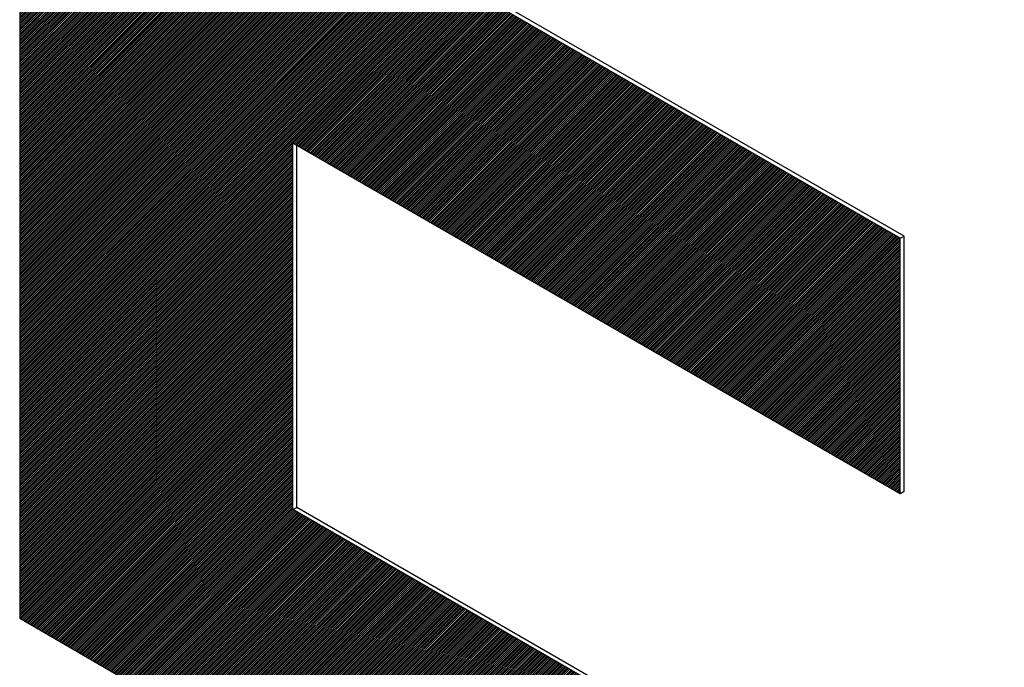
# Model space of a CAD drawing. Units: millimetres. Extents: x 5 to 415, y 5 to 292.
# Drawn here: x 189 to 193, y 174 to 177 of the extents above; entities that cross this region are included whole.
import ezdxf

# ---------------------------------------------------------------- set-up
doc = ezdxf.new("R2010")
doc.units = ezdxf.units.MM
doc.layers.add('FORMAT', color=7, linetype='Continuous')

msp = doc.modelspace()

# ---------------------------------------------------------------- hatches: boundary and pattern name
at = {"layer": 'FORMAT'}
h = msp.add_hatch(dxfattribs=at)
h.set_pattern_fill('ANSI31', color=256, scale=0.0015625, style=0)
h.paths.add_polyline_path([(192.7471, 172.2127), (192.7471, 173.2049), (190.1134, 174.7253), (190.1134, 176.0905), (192.374, 174.7855), (192.374, 175.7354), (190.1134, 177.0405), (190.1134, 178.286), (192.6736, 176.8081), (192.6736, 177.8003), (189.0961, 179.8655), (189.0961, 174.3203)], flags=0)

# ---------------------------------------------------------------- linework, layer by layer
at = {"color": 7, "linetype": 'Continuous', "lineweight": 25}
for p, q in [((189.0961, 179.8655), (189.0961, 174.3203)), ((192.374, 175.7354), (190.1134, 177.0405)), ((192.3882, 175.7436), (190.1275, 177.0486)), ((190.1134, 176.0905), (192.374, 174.7855)), ((190.1134, 174.7253), (190.1134, 176.0905)), ((190.1275, 174.7335), (190.1275, 176.0823)), ((192.374, 175.7354), (192.3882, 175.7436)), ((192.3882, 174.7936), (192.3882, 175.7436)), ((192.374, 174.7855), (192.374, 175.7354)), ((192.374, 174.7855), (192.3882, 174.7936)), ((190.1134, 174.7253), (190.1275, 174.7335)), ((192.7471, 173.2049), (190.1134, 174.7253)), ((192.7612, 173.2131), (190.1275, 174.7335)), ((189.0961, 174.3203), (192.7471, 172.2127))]:
    msp.add_line(p, q, dxfattribs=at)

doc.saveas('drawing.dxf')
